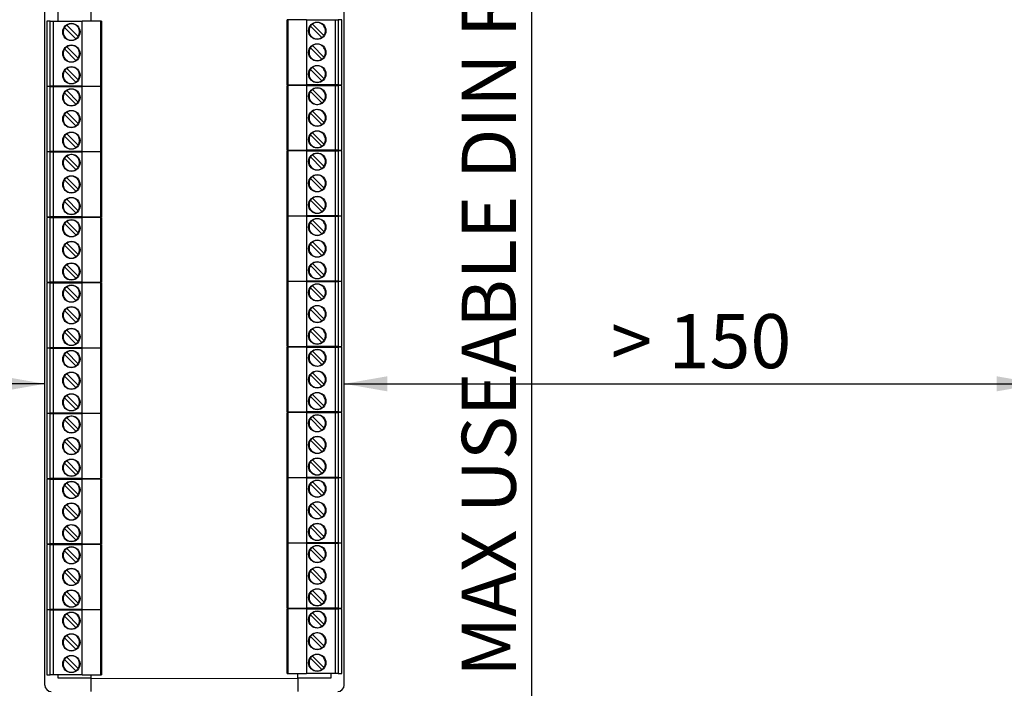
# Model space of a CAD drawing. Units: millimetres. Extents: x 5 to 415, y 5 to 292.
# Drawn here: x 64 to 109, y 211 to 242 of the extents above; entities that cross this region are included whole.
import ezdxf

# ---------------------------------------------------------------- set-up
doc = ezdxf.new("R2010")
doc.units = ezdxf.units.MM
doc.layers.add('DIMS', color=156, linetype='Continuous')
doc.styles.add('SLDTEXTSTYLE2', font='TXT', dxfattribs={"width": 0.7})
doc.dimstyles.new('SLDDIMSTYLE0', dxfattribs={"dimtxt": 2.5, "dimasz": 2, "dimexe": 0, "dimexo": 0.0625, "dimtad": 1, "dimlfac": 5, "dimrnd": 1e-09, "dimzin": 12, "dimdsep": 46, "dimtxsty": 'SLDTEXTSTYLE2', "dimsah": 1, "dimcen": 0.09, "dimadec": 0, "dimazin": 3, "dimtfac": 1, "dimtofl": 0, "dimtmove": 0, "dimatfit": 3, "dimfxl": 1, "dimfrac": 2, "dimtolj": 1, "dimtzin": 12, "dimarcsym": 0})

# ---------------------------------------------------------------- blocks, each defined once
blk = doc.blocks.new('_D')
at = {"layer": 'DIMS', "color": 178}
blk.add_line((64.715, 224.895), (44.823, 224.895), dxfattribs=at)
for points in [[(44.823, 224.895), (46.823, 224.545), (46.823, 225.245)], [(64.715, 224.895), (62.715, 225.245), (62.715, 224.545)]]:
    blk.add_solid(points, dxfattribs=at)
at = {"layer": 'DIMS', "color": 178, "insert": (52.248, 228.117), "char_height": 2.5, "attachment_point": 1, "style": 'SLDTEXTSTYLE2'}
blk.add_mtext('>75', dxfattribs=at)
blk = doc.blocks.new('_D_2')
at = {"layer": 'DIMS', "color": 178}
blk.add_line((78.555, 224.895), (110.715, 224.895), dxfattribs=at)
for points in [[(78.555, 224.895), (80.555, 224.545), (80.555, 225.245)], [(110.715, 224.895), (108.715, 225.245), (108.715, 224.545)]]:
    blk.add_solid(points, dxfattribs=at)
at = {"layer": 'DIMS', "color": 178, "insert": (90.892, 228.117), "char_height": 2.5, "attachment_point": 1, "style": 'SLDTEXTSTYLE2'}
blk.add_mtext('> 150', dxfattribs=at)
blk = doc.blocks.new('_D_5')
at = {"layer": 'DIMS', "color": 178}
for p, q in [((73.097, 257.169), (88.214, 257.169)), ((87.214, 257.169), (87.214, 194.769)), ((73.097, 194.769), (88.214, 194.769))]:
    blk.add_line(p, q, dxfattribs=at)
for points in [[(87.214, 257.169), (86.864, 255.169), (87.564, 255.169)], [(87.214, 194.769), (87.564, 196.769), (86.864, 196.769)]]:
    blk.add_solid(points, dxfattribs=at)
at = {"layer": 'DIMS', "color": 178, "insert": (83.991, 198.591), "char_height": 2.5, "attachment_point": 1, "rotation": 90, "style": 'SLDTEXTSTYLE2'}
blk.add_mtext('300mm MAX USEABLE DIN RAIL LENGTH', dxfattribs=at)

msp = doc.modelspace()

# ---------------------------------------------------------------- linework, layer by layer
at = {"color": 7, "linetype": 'Continuous', "lineweight": 25}
for p, q in [((78.5552, 210.9693), (78.5552, 248.1693)), ((64.7152, 210.9693), (64.7152, 243.6993)), ((65.3212, 242.6593), (65.3212, 241.6593)), ((66.8552, 241.6593), (66.8552, 242.6593)), ((75.9232, 238.7153), (75.9232, 241.7153)), ((75.9592, 241.7153), (75.9232, 241.7153)), ((75.9592, 238.7153), (75.9592, 241.7153)), ((76.8152, 241.7153), (75.9592, 241.7153)), ((76.4152, 241.7153), (76.4152, 241.7393)), ((76.8152, 241.7153), (76.8152, 238.7153)), ((76.8152, 241.7153), (78.1392, 241.7153)), ((77.9492, 241.7153), (77.9492, 241.7393)), ((78.1392, 241.7153), (78.1392, 238.7153)), ((78.1392, 241.7153), (78.2842, 241.7153)), ((78.2842, 241.7153), (78.2842, 238.7153)), ((78.4432, 241.7153), (78.2842, 241.7153)), ((78.4432, 238.7153), (78.4432, 241.7153)), ((64.8086, 241.6593), (64.8086, 238.6593)), ((64.9676, 241.6593), (64.8086, 241.6593)), ((64.9676, 238.6593), (64.9676, 241.6593)), ((64.9676, 241.6593), (65.1126, 241.6593)), ((65.1126, 238.6593), (65.1126, 241.6593)), ((65.1126, 241.6593), (66.4366, 241.6593)), ((65.6302, 241.3727), (66.1559, 240.8469)), ((65.7292, 241.4717), (66.2549, 240.9459)), ((66.4366, 238.6593), (66.4366, 241.6593)), ((67.2926, 241.6593), (66.4366, 241.6593)), ((67.2926, 241.6593), (67.2926, 238.6593)), ((67.3286, 241.6593), (67.2926, 241.6593)), ((67.3286, 241.6593), (67.3286, 238.6593)), ((77.5226, 240.9029), (76.9969, 241.4287)), ((77.6216, 241.0019), (77.0959, 241.5277)), ((66.1559, 239.8469), (65.6302, 240.3727)), ((66.2549, 239.9459), (65.7292, 240.4717)), ((76.9969, 240.4287), (77.5226, 239.9029)), ((77.0959, 240.5277), (77.6216, 240.0019)), ((65.7292, 239.4717), (66.2549, 238.9459)), ((77.6216, 239.0019), (77.0959, 239.5277)), ((65.6302, 239.3727), (66.1559, 238.8469)), ((77.5226, 238.9029), (76.9969, 239.4287)), ((64.8086, 238.6593), (64.9676, 238.6593)), ((64.8086, 238.6353), (64.8086, 235.6353)), ((64.9676, 238.6353), (64.8086, 238.6353)), ((65.1126, 238.6593), (64.9676, 238.6593)), ((64.9676, 235.6353), (64.9676, 238.6353)), ((64.9676, 238.6353), (65.1126, 238.6353)), ((66.4366, 238.6593), (65.1126, 238.6593)), ((65.1126, 235.6353), (65.1126, 238.6353)), ((65.1126, 238.6353), (66.4366, 238.6353)), ((65.3212, 238.6593), (65.3212, 238.6353)), ((66.4366, 238.6593), (67.2926, 238.6593)), ((66.4366, 235.6353), (66.4366, 238.6353)), ((67.2926, 238.6353), (66.4366, 238.6353)), ((66.8552, 238.6353), (66.8552, 238.6593)), ((67.2926, 238.6593), (67.3286, 238.6593)), ((67.2926, 238.6353), (67.2926, 235.6353)), ((67.3286, 238.6353), (67.2926, 238.6353)), ((67.3286, 238.6353), (67.3286, 235.6353)), ((75.9232, 238.7153), (75.9592, 238.7153)), ((75.9232, 235.6913), (75.9232, 238.6913)), ((75.9592, 238.6913), (75.9232, 238.6913)), ((75.9592, 238.7153), (76.8152, 238.7153)), ((75.9592, 235.6913), (75.9592, 238.6913)), ((76.8152, 238.6913), (75.9592, 238.6913)), ((76.4152, 238.6913), (76.4152, 238.7153)), ((78.1392, 238.7153), (76.8152, 238.7153)), ((76.8152, 238.6913), (76.8152, 235.6913)), ((76.8152, 238.6913), (78.1392, 238.6913)), ((77.9492, 238.6913), (77.9492, 238.7153)), ((78.2842, 238.7153), (78.1392, 238.7153)), ((78.1392, 238.6913), (78.1392, 235.6913)), ((78.1392, 238.6913), (78.2842, 238.6913)), ((78.2842, 238.7153), (78.4432, 238.7153)), ((78.2842, 238.6913), (78.2842, 235.6913)), ((78.4432, 238.6913), (78.2842, 238.6913)), ((78.4432, 235.6913), (78.4432, 238.6913)), ((65.6302, 238.3487), (66.1559, 237.8229)), ((65.7292, 238.4477), (66.2549, 237.9219)), ((77.5226, 237.8789), (76.9969, 238.4047)), ((77.6216, 237.9779), (77.0959, 238.5037)), ((66.1559, 236.8229), (65.6302, 237.3487)), ((66.2549, 236.9219), (65.7292, 237.4477)), ((76.9969, 237.4047), (77.5226, 236.8789)), ((77.0959, 237.5037), (77.6216, 236.9779)), ((65.6302, 236.3487), (66.1559, 235.8229)), ((65.7292, 236.4477), (66.2549, 235.9219)), ((77.5226, 235.8789), (76.9969, 236.4047)), ((77.6216, 235.9779), (77.0959, 236.5037)), ((64.8086, 235.6353), (64.9676, 235.6353)), ((64.8086, 235.6113), (64.8086, 232.6113)), ((64.9676, 235.6113), (64.8086, 235.6113)), ((65.1126, 235.6353), (64.9676, 235.6353)), ((64.9676, 232.6113), (64.9676, 235.6113)), ((64.9676, 235.6113), (65.1126, 235.6113)), ((66.4366, 235.6353), (65.1126, 235.6353)), ((65.1126, 232.6113), (65.1126, 235.6113)), ((65.1126, 235.6113), (66.4366, 235.6113)), ((65.3212, 235.6353), (65.3212, 235.6113)), ((65.7292, 235.4237), (66.2549, 234.8979)), ((66.4366, 235.6353), (67.2926, 235.6353)), ((66.4366, 232.6113), (66.4366, 235.6113)), ((67.2926, 235.6113), (66.4366, 235.6113)), ((66.8552, 235.6113), (66.8552, 235.6353)), ((67.2926, 235.6353), (67.3286, 235.6353)), ((67.2926, 235.6113), (67.2926, 232.6113)), ((67.3286, 235.6113), (67.2926, 235.6113)), ((67.3286, 235.6113), (67.3286, 232.6113)), ((75.9232, 235.6913), (75.9592, 235.6913)), ((75.9232, 232.6673), (75.9232, 235.6673)), ((75.9592, 235.6673), (75.9232, 235.6673)), ((75.9592, 235.6913), (76.8152, 235.6913)), ((75.9592, 232.6673), (75.9592, 235.6673)), ((76.8152, 235.6673), (75.9592, 235.6673)), ((76.4152, 235.6673), (76.4152, 235.6913)), ((78.1392, 235.6913), (76.8152, 235.6913)), ((76.8152, 235.6673), (76.8152, 232.6673)), ((76.8152, 235.6673), (78.1392, 235.6673)), ((77.5226, 234.8549), (76.9969, 235.3807)), ((77.6216, 234.9539), (77.0959, 235.4797)), ((77.9492, 235.6673), (77.9492, 235.6913)), ((78.2842, 235.6913), (78.1392, 235.6913)), ((78.1392, 235.6673), (78.1392, 232.6673)), ((78.1392, 235.6673), (78.2842, 235.6673)), ((78.2842, 235.6913), (78.4432, 235.6913)), ((78.2842, 235.6673), (78.2842, 232.6673)), ((78.4432, 235.6673), (78.2842, 235.6673)), ((78.4432, 232.6673), (78.4432, 235.6673)), ((65.6302, 235.3247), (66.1559, 234.7989)), ((77.0959, 234.4797), (77.6216, 233.9539)), ((66.1559, 233.7989), (65.6302, 234.3247)), ((66.2549, 233.8979), (65.7292, 234.4237)), ((76.9969, 234.3807), (77.5226, 233.8549)), ((65.6302, 233.3247), (66.1559, 232.7989)), ((65.7292, 233.4237), (66.2549, 232.8979)), ((77.5226, 232.8549), (76.9969, 233.3807)), ((77.6216, 232.9539), (77.0959, 233.4797)), ((64.8086, 232.6113), (64.9676, 232.6113)), ((65.1126, 232.6113), (64.9676, 232.6113)), ((66.4366, 232.6113), (65.1126, 232.6113)), ((65.3212, 232.6113), (65.3212, 232.5873)), ((66.4366, 232.6113), (67.2926, 232.6113)), ((66.8552, 232.5873), (66.8552, 232.6113)), ((67.2926, 232.6113), (67.3286, 232.6113)), ((75.9232, 232.6673), (75.9592, 232.6673)), ((75.9232, 229.6433), (75.9232, 232.6433)), ((75.9592, 232.6433), (75.9232, 232.6433)), ((75.9592, 232.6673), (76.8152, 232.6673)), ((75.9592, 229.6433), (75.9592, 232.6433)), ((76.8152, 232.6433), (75.9592, 232.6433)), ((76.4152, 232.6433), (76.4152, 232.6673)), ((78.1392, 232.6673), (76.8152, 232.6673)), ((76.8152, 232.6433), (76.8152, 229.6433)), ((76.8152, 232.6433), (78.1392, 232.6433)), ((77.9492, 232.6433), (77.9492, 232.6673)), ((78.2842, 232.6673), (78.1392, 232.6673)), ((78.1392, 232.6433), (78.1392, 229.6433)), ((78.1392, 232.6433), (78.2842, 232.6433)), ((78.2842, 232.6673), (78.4432, 232.6673)), ((78.2842, 232.6433), (78.2842, 229.6433)), ((78.4432, 232.6433), (78.2842, 232.6433)), ((78.4432, 229.6433), (78.4432, 232.6433)), ((64.8086, 232.5873), (64.8086, 229.5873)), ((64.9676, 232.5873), (64.8086, 232.5873)), ((64.9676, 229.5873), (64.9676, 232.5873)), ((64.9676, 232.5873), (65.1126, 232.5873)), ((65.1126, 229.5873), (65.1126, 232.5873)), ((65.1126, 232.5873), (66.4366, 232.5873)), ((65.6302, 232.3007), (66.1559, 231.7749)), ((65.7292, 232.3997), (66.2549, 231.8739)), ((66.4366, 229.5873), (66.4366, 232.5873)), ((67.2926, 232.5873), (66.4366, 232.5873)), ((67.2926, 232.5873), (67.2926, 229.5873)), ((67.3286, 232.5873), (67.2926, 232.5873)), ((67.3286, 232.5873), (67.3286, 229.5873)), ((77.5226, 231.8309), (76.9969, 232.3567)), ((77.6216, 231.9299), (77.0959, 232.4557)), ((66.1559, 230.7749), (65.6302, 231.3007)), ((66.2549, 230.8739), (65.7292, 231.3997)), ((76.9969, 231.3567), (77.5226, 230.8309)), ((77.0959, 231.4557), (77.6216, 230.9299)), ((65.7292, 230.3997), (66.2549, 229.8739)), ((77.5226, 229.8309), (76.9969, 230.3567)), ((77.6216, 229.9299), (77.0959, 230.4557)), ((65.6302, 230.3007), (66.1559, 229.7749)), ((64.8086, 229.5873), (64.9676, 229.5873)), ((64.8086, 229.5633), (64.8086, 226.5633)), ((64.9676, 229.5633), (64.8086, 229.5633)), ((65.1126, 229.5873), (64.9676, 229.5873)), ((64.9676, 226.5633), (64.9676, 229.5633)), ((64.9676, 229.5633), (65.1126, 229.5633)), ((66.4366, 229.5873), (65.1126, 229.5873)), ((65.1126, 226.5633), (65.1126, 229.5633)), ((65.1126, 229.5633), (66.4366, 229.5633)), ((65.3212, 229.5873), (65.3212, 229.5633)), ((66.4366, 229.5873), (67.2926, 229.5873)), ((66.4366, 226.5633), (66.4366, 229.5633)), ((67.2926, 229.5633), (66.4366, 229.5633)), ((66.8552, 229.5633), (66.8552, 229.5873)), ((67.2926, 229.5873), (67.3286, 229.5873)), ((67.2926, 229.5633), (67.2926, 226.5633)), ((67.3286, 229.5633), (67.2926, 229.5633)), ((67.3286, 229.5633), (67.3286, 226.5633)), ((75.9232, 229.6433), (75.9592, 229.6433)), ((75.9232, 226.6193), (75.9232, 229.6193)), ((75.9592, 229.6193), (75.9232, 229.6193)), ((75.9592, 229.6433), (76.8152, 229.6433)), ((75.9592, 226.6193), (75.9592, 229.6193)), ((76.8152, 229.6193), (75.9592, 229.6193)), ((76.4152, 229.6193), (76.4152, 229.6433)), ((78.1392, 229.6433), (76.8152, 229.6433)), ((76.8152, 229.6193), (76.8152, 226.6193)), ((76.8152, 229.6193), (78.1392, 229.6193)), ((77.6216, 228.9059), (77.0959, 229.4317)), ((77.9492, 229.6193), (77.9492, 229.6433)), ((78.2842, 229.6433), (78.1392, 229.6433)), ((78.1392, 229.6193), (78.1392, 226.6193)), ((78.1392, 229.6193), (78.2842, 229.6193)), ((78.2842, 229.6433), (78.4432, 229.6433)), ((78.2842, 229.6193), (78.2842, 226.6193)), ((78.4432, 229.6193), (78.2842, 229.6193)), ((78.4432, 226.6193), (78.4432, 229.6193)), ((65.6302, 229.2767), (66.1559, 228.7509)), ((65.7292, 229.3757), (66.2549, 228.8499)), ((77.5226, 228.8069), (76.9969, 229.3327)), ((66.1559, 227.7509), (65.6302, 228.2767)), ((66.2549, 227.8499), (65.7292, 228.3757)), ((76.9969, 228.3327), (77.5226, 227.8069)), ((77.0959, 228.4317), (77.6216, 227.9059)), ((65.6302, 227.2767), (66.1559, 226.7509)), ((65.7292, 227.3757), (66.2549, 226.8499)), ((77.5226, 226.8069), (76.9969, 227.3327)), ((77.6216, 226.9059), (77.0959, 227.4317)), ((64.8086, 226.5633), (64.9676, 226.5633)), ((64.8086, 226.5393), (64.8086, 223.5393)), ((64.9676, 226.5393), (64.8086, 226.5393)), ((65.1126, 226.5633), (64.9676, 226.5633)), ((64.9676, 223.5393), (64.9676, 226.5393)), ((64.9676, 226.5393), (65.1126, 226.5393)), ((66.4366, 226.5633), (65.1126, 226.5633)), ((65.1126, 223.5393), (65.1126, 226.5393)), ((65.1126, 226.5393), (66.4366, 226.5393)), ((65.3212, 226.5633), (65.3212, 226.5393)), ((65.6302, 226.2527), (66.1559, 225.7269)), ((65.7292, 226.3517), (66.2549, 225.8259)), ((66.4366, 226.5633), (67.2926, 226.5633)), ((66.4366, 223.5393), (66.4366, 226.5393)), ((67.2926, 226.5393), (66.4366, 226.5393)), ((66.8552, 226.5393), (66.8552, 226.5633)), ((67.2926, 226.5633), (67.3286, 226.5633)), ((67.2926, 226.5393), (67.2926, 223.5393)), ((67.3286, 226.5393), (67.2926, 226.5393)), ((67.3286, 226.5393), (67.3286, 223.5393)), ((75.9232, 226.6193), (75.9592, 226.6193)), ((75.9232, 223.5953), (75.9232, 226.5953)), ((75.9592, 226.5953), (75.9232, 226.5953)), ((75.9592, 226.6193), (76.8152, 226.6193)), ((75.9592, 223.5953), (75.9592, 226.5953)), ((76.8152, 226.5953), (75.9592, 226.5953)), ((76.4152, 226.5953), (76.4152, 226.6193)), ((78.1392, 226.6193), (76.8152, 226.6193)), ((76.8152, 226.5953), (76.8152, 223.5953)), ((76.8152, 226.5953), (78.1392, 226.5953)), ((77.5226, 225.7829), (76.9969, 226.3087)), ((77.6216, 225.8819), (77.0959, 226.4077)), ((77.9492, 226.5953), (77.9492, 226.6193)), ((78.2842, 226.6193), (78.1392, 226.6193)), ((78.1392, 226.5953), (78.1392, 223.5953)), ((78.1392, 226.5953), (78.2842, 226.5953)), ((78.2842, 226.6193), (78.4432, 226.6193)), ((78.2842, 226.5953), (78.2842, 223.5953)), ((78.4432, 226.5953), (78.2842, 226.5953)), ((78.4432, 223.5953), (78.4432, 226.5953)), ((66.2549, 224.8259), (65.7292, 225.3517)), ((77.0959, 225.4077), (77.6216, 224.8819)), ((66.1559, 224.7269), (65.6302, 225.2527)), ((76.9969, 225.3087), (77.5226, 224.7829)), ((65.6302, 224.2527), (66.1559, 223.7269)), ((65.7292, 224.3517), (66.2549, 223.8259)), ((77.5226, 223.7829), (76.9969, 224.3087)), ((77.6216, 223.8819), (77.0959, 224.4077)), ((64.8086, 223.5393), (64.9676, 223.5393)), ((64.8086, 223.5153), (64.8086, 220.5153)), ((64.9676, 223.5153), (64.8086, 223.5153)), ((65.1126, 223.5393), (64.9676, 223.5393)), ((64.9676, 220.5153), (64.9676, 223.5153)), ((64.9676, 223.5153), (65.1126, 223.5153)), ((66.4366, 223.5393), (65.1126, 223.5393)), ((65.1126, 220.5153), (65.1126, 223.5153)), ((65.1126, 223.5153), (66.4366, 223.5153)), ((65.3212, 223.5393), (65.3212, 223.5153)), ((66.4366, 223.5393), (67.2926, 223.5393)), ((66.4366, 220.5153), (66.4366, 223.5153)), ((67.2926, 223.5153), (66.4366, 223.5153)), ((66.8552, 223.5153), (66.8552, 223.5393)), ((67.2926, 223.5393), (67.3286, 223.5393)), ((67.2926, 223.5153), (67.2926, 220.5153)), ((67.3286, 223.5153), (67.2926, 223.5153)), ((67.3286, 223.5153), (67.3286, 220.5153)), ((75.9232, 223.5953), (75.9592, 223.5953)), ((75.9232, 220.5713), (75.9232, 223.5713)), ((75.9592, 223.5713), (75.9232, 223.5713)), ((75.9592, 223.5953), (76.8152, 223.5953)), ((75.9592, 220.5713), (75.9592, 223.5713)), ((76.8152, 223.5713), (75.9592, 223.5713)), ((76.4152, 223.5713), (76.4152, 223.5953)), ((78.1392, 223.5953), (76.8152, 223.5953)), ((76.8152, 223.5713), (76.8152, 220.5713)), ((76.8152, 223.5713), (78.1392, 223.5713)), ((77.9492, 223.5713), (77.9492, 223.5953)), ((78.2842, 223.5953), (78.1392, 223.5953)), ((78.1392, 223.5713), (78.1392, 220.5713)), ((78.1392, 223.5713), (78.2842, 223.5713)), ((78.2842, 223.5953), (78.4432, 223.5953)), ((78.2842, 223.5713), (78.2842, 220.5713)), ((78.4432, 223.5713), (78.2842, 223.5713)), ((78.4432, 220.5713), (78.4432, 223.5713)), ((65.6302, 223.2287), (66.1559, 222.7029)), ((65.7292, 223.3277), (66.2549, 222.8019)), ((77.5226, 222.7589), (76.9969, 223.2847)), ((77.6216, 222.8579), (77.0959, 223.3837)), ((66.1559, 221.7029), (65.6302, 222.2287)), ((66.2549, 221.8019), (65.7292, 222.3277)), ((76.9969, 222.2847), (77.5226, 221.7589)), ((77.0959, 222.3837), (77.6216, 221.8579)), ((65.6302, 221.2287), (66.1559, 220.7029)), ((65.7292, 221.3277), (66.2549, 220.8019)), ((77.5226, 220.7589), (76.9969, 221.2847)), ((77.6216, 220.8579), (77.0959, 221.3837)), ((64.8086, 220.5153), (64.9676, 220.5153)), ((64.8086, 220.4913), (64.8086, 217.4913)), ((64.9676, 220.4913), (64.8086, 220.4913)), ((65.1126, 220.5153), (64.9676, 220.5153)), ((64.9676, 217.4913), (64.9676, 220.4913)), ((64.9676, 220.4913), (65.1126, 220.4913)), ((66.4366, 220.5153), (65.1126, 220.5153)), ((65.1126, 217.4913), (65.1126, 220.4913)), ((65.1126, 220.4913), (66.4366, 220.4913)), ((65.3212, 220.5153), (65.3212, 220.4913)), ((66.4366, 220.5153), (67.2926, 220.5153)), ((66.4366, 217.4913), (66.4366, 220.4913)), ((67.2926, 220.4913), (66.4366, 220.4913)), ((66.8552, 220.4913), (66.8552, 220.5153)), ((67.2926, 220.5153), (67.3286, 220.5153)), ((67.2926, 220.4913), (67.2926, 217.4913)), ((67.3286, 220.4913), (67.2926, 220.4913)), ((67.3286, 220.4913), (67.3286, 217.4913)), ((75.9232, 220.5713), (75.9592, 220.5713)), ((75.9232, 217.5473), (75.9232, 220.5473)), ((75.9592, 220.5473), (75.9232, 220.5473)), ((75.9592, 220.5713), (76.8152, 220.5713)), ((75.9592, 217.5473), (75.9592, 220.5473)), ((76.8152, 220.5473), (75.9592, 220.5473)), ((76.4152, 220.5473), (76.4152, 220.5713)), ((78.1392, 220.5713), (76.8152, 220.5713)), ((76.8152, 220.5473), (76.8152, 217.5473)), ((76.8152, 220.5473), (78.1392, 220.5473)), ((77.6216, 219.8339), (77.0959, 220.3597)), ((77.9492, 220.5473), (77.9492, 220.5713)), ((78.2842, 220.5713), (78.1392, 220.5713)), ((78.1392, 220.5473), (78.1392, 217.5473)), ((78.1392, 220.5473), (78.2842, 220.5473)), ((78.2842, 220.5713), (78.4432, 220.5713)), ((78.2842, 220.5473), (78.2842, 217.5473)), ((78.4432, 220.5473), (78.2842, 220.5473)), ((78.4432, 217.5473), (78.4432, 220.5473)), ((65.6302, 220.2047), (66.1559, 219.6789)), ((65.7292, 220.3037), (66.2549, 219.7779)), ((77.5226, 219.7349), (76.9969, 220.2607)), ((66.1559, 218.6789), (65.6302, 219.2047)), ((66.2549, 218.7779), (65.7292, 219.3037)), ((76.9969, 219.2607), (77.5226, 218.7349)), ((77.0959, 219.3597), (77.6216, 218.8339)), ((65.6302, 218.2047), (66.1559, 217.6789)), ((65.7292, 218.3037), (66.2549, 217.7779)), ((77.5226, 217.7349), (76.9969, 218.2607)), ((77.6216, 217.8339), (77.0959, 218.3597)), ((64.8086, 217.4913), (64.9676, 217.4913)), ((64.8086, 217.4673), (64.8086, 214.4673)), ((64.9676, 217.4673), (64.8086, 217.4673)), ((65.1126, 217.4913), (64.9676, 217.4913)), ((64.9676, 214.4673), (64.9676, 217.4673)), ((64.9676, 217.4673), (65.1126, 217.4673)), ((66.4366, 217.4913), (65.1126, 217.4913)), ((65.1126, 214.4673), (65.1126, 217.4673)), ((65.1126, 217.4673), (66.4366, 217.4673)), ((65.3212, 217.4913), (65.3212, 217.4673)), ((65.6302, 217.1807), (66.1559, 216.6549)), ((65.7292, 217.2797), (66.2549, 216.7539)), ((66.4366, 217.4913), (67.2926, 217.4913)), ((66.4366, 214.4673), (66.4366, 217.4673)), ((67.2926, 217.4673), (66.4366, 217.4673)), ((66.8552, 217.4673), (66.8552, 217.4913)), ((67.2926, 217.4913), (67.3286, 217.4913)), ((67.2926, 217.4673), (67.2926, 214.4673)), ((67.3286, 217.4673), (67.2926, 217.4673)), ((67.3286, 217.4673), (67.3286, 214.4673)), ((75.9232, 217.5473), (75.9592, 217.5473)), ((75.9232, 214.5233), (75.9232, 217.5233)), ((75.9592, 217.5233), (75.9232, 217.5233)), ((75.9592, 217.5473), (76.8152, 217.5473)), ((75.9592, 214.5233), (75.9592, 217.5233)), ((76.8152, 217.5233), (75.9592, 217.5233)), ((76.4152, 217.5233), (76.4152, 217.5473)), ((78.1392, 217.5473), (76.8152, 217.5473)), ((76.8152, 217.5233), (76.8152, 214.5233)), ((76.8152, 217.5233), (78.1392, 217.5233)), ((77.5226, 216.7109), (76.9969, 217.2367)), ((77.6216, 216.8099), (77.0959, 217.3357)), ((77.9492, 217.5233), (77.9492, 217.5473)), ((78.2842, 217.5473), (78.1392, 217.5473)), ((78.1392, 217.5233), (78.1392, 214.5233)), ((78.1392, 217.5233), (78.2842, 217.5233)), ((78.2842, 217.5473), (78.4432, 217.5473)), ((78.2842, 217.5233), (78.2842, 214.5233)), ((78.4432, 217.5233), (78.2842, 217.5233)), ((78.4432, 214.5233), (78.4432, 217.5233)), ((66.2549, 215.7539), (65.7292, 216.2797)), ((76.9969, 216.2367), (77.5226, 215.7109)), ((77.0959, 216.3357), (77.6216, 215.8099)), ((66.1559, 215.6549), (65.6302, 216.1807)), ((77.6216, 214.8099), (77.0959, 215.3357)), ((65.6302, 215.1807), (66.1559, 214.6549)), ((65.7292, 215.2797), (66.2549, 214.7539)), ((77.5226, 214.7109), (76.9969, 215.2367)), ((64.8086, 214.4673), (64.9676, 214.4673)), ((64.8086, 214.4433), (64.8086, 211.4433)), ((64.9676, 214.4433), (64.8086, 214.4433)), ((65.1126, 214.4673), (64.9676, 214.4673)), ((64.9676, 211.4433), (64.9676, 214.4433)), ((64.9676, 214.4433), (65.1126, 214.4433)), ((66.4366, 214.4673), (65.1126, 214.4673)), ((65.1126, 211.4433), (65.1126, 214.4433)), ((65.1126, 214.4433), (66.4366, 214.4433)), ((65.3212, 214.4673), (65.3212, 214.4433)), ((66.4366, 214.4673), (67.2926, 214.4673)), ((66.4366, 211.4433), (66.4366, 214.4433)), ((67.2926, 214.4433), (66.4366, 214.4433)), ((66.8552, 214.4433), (66.8552, 214.4673)), ((67.2926, 214.4673), (67.3286, 214.4673)), ((67.2926, 214.4433), (67.2926, 211.4433)), ((67.3286, 214.4433), (67.2926, 214.4433)), ((67.3286, 214.4433), (67.3286, 211.4433)), ((75.9232, 214.5233), (75.9592, 214.5233)), ((75.9232, 211.4993), (75.9232, 214.4993)), ((75.9592, 214.4993), (75.9232, 214.4993)), ((75.9592, 214.5233), (76.8152, 214.5233)), ((75.9592, 211.4993), (75.9592, 214.4993)), ((76.8152, 214.4993), (75.9592, 214.4993)), ((76.4152, 214.4993), (76.4152, 214.5233)), ((78.1392, 214.5233), (76.8152, 214.5233)), ((76.8152, 214.4993), (76.8152, 211.4993)), ((76.8152, 214.4993), (78.1392, 214.4993)), ((77.9492, 214.4993), (77.9492, 214.5233)), ((78.2842, 214.5233), (78.1392, 214.5233)), ((78.1392, 214.4993), (78.1392, 211.4993)), ((78.1392, 214.4993), (78.2842, 214.4993)), ((78.2842, 214.5233), (78.4432, 214.5233)), ((78.2842, 214.4993), (78.2842, 211.4993)), ((78.4432, 214.4993), (78.2842, 214.4993)), ((78.4432, 211.4993), (78.4432, 214.4993)), ((65.6302, 214.1567), (66.1559, 213.6309)), ((65.7292, 214.2557), (66.2549, 213.7299)), ((77.5226, 213.6869), (76.9969, 214.2127)), ((77.6216, 213.7859), (77.0959, 214.3117)), ((66.1559, 212.6309), (65.6302, 213.1567)), ((66.2549, 212.7299), (65.7292, 213.2557)), ((76.9969, 213.2127), (77.5226, 212.6869)), ((77.0959, 213.3117), (77.6216, 212.7859)), ((65.6302, 212.1567), (66.1559, 211.6309)), ((65.7292, 212.2557), (66.2549, 211.7299)), ((77.5226, 211.6869), (76.9969, 212.2127)), ((77.6216, 211.7859), (77.0959, 212.3117)), ((64.8086, 211.4433), (64.9676, 211.4433)), ((65.1126, 211.4433), (64.9676, 211.4433)), ((66.4366, 211.4433), (65.1126, 211.4433)), ((65.3212, 211.4433), (65.3212, 211.2993)), ((65.3212, 211.2993), (66.8552, 211.2993)), ((66.4366, 211.4433), (67.2926, 211.4433)), ((66.8552, 211.2693), (66.8552, 211.4433)), ((66.8552, 210.6693), (66.8552, 211.2693)), ((67.2926, 211.4433), (67.3286, 211.4433)), ((75.9232, 211.4993), (75.9592, 211.4993)), ((75.9592, 211.4993), (76.8152, 211.4993)), ((76.4152, 211.2693), (76.4152, 211.4993)), ((76.4152, 211.2993), (77.9492, 211.2993)), ((76.4152, 211.2693), (76.4152, 210.6693)), ((78.1392, 211.4993), (76.8152, 211.4993)), ((77.9492, 211.2993), (77.9492, 211.4993)), ((78.2842, 211.4993), (78.1392, 211.4993)), ((78.2842, 211.4993), (78.4432, 211.4993))]:
    msp.add_line(p, q, dxfattribs=at)
at = {"color": 8, "linetype": 'Continuous', "lineweight": 18}
msp.add_line((66.8552, 211.2693), (76.4152, 211.2693), dxfattribs=at)
at = {"color": 7, "linetype": 'Continuous', "lineweight": 25}
for centre in [(65.9426, 241.1593), (77.3092, 241.2153), (65.9426, 240.1593), (77.3092, 240.2153), (65.9426, 239.1593), (77.3092, 239.2153), (65.9426, 238.1353), (77.3092, 238.1913), (65.9426, 237.1353), (77.3092, 237.1913), (65.9426, 236.1353), (77.3092, 236.1913), (65.9426, 235.1113), (77.3092, 235.1673), (65.9426, 234.1113), (77.3092, 234.1673), (77.3092, 233.1673), (65.9426, 233.1113), (65.9426, 232.0873), (77.3092, 232.1433), (65.9426, 231.0873), (77.3092, 231.1433), (65.9426, 230.0873), (77.3092, 230.1433), (65.9426, 229.0633), (77.3092, 229.1193), (77.3092, 228.1193), (65.9426, 228.0633), (65.9426, 227.0633), (77.3092, 227.1193), (65.9426, 226.0393), (77.3092, 226.0953), (65.9426, 225.0393), (77.3092, 225.0953), (65.9426, 224.0393), (77.3092, 224.0953), (65.9426, 223.0153), (77.3092, 223.0713), (65.9426, 222.0153), (77.3092, 222.0713), (65.9426, 221.0153), (77.3092, 221.0713), (65.9426, 219.9913), (77.3092, 220.0473), (77.3092, 219.0473), (65.9426, 218.9913), (65.9426, 217.9913), (77.3092, 218.0473), (65.9426, 216.9673), (77.3092, 217.0233), (65.9426, 215.9673), (77.3092, 216.0233), (65.9426, 214.9673), (77.3092, 215.0233), (77.3092, 213.9993), (65.9426, 213.9433), (65.9426, 212.9433), (77.3092, 212.9993), (65.9426, 211.9433), (77.3092, 211.9993)]:
    msp.add_circle(centre, 0.4, dxfattribs=at)
for centre, radius, start, end in [((65.9426, 241.1593), 0.3783, 145.66345, 304.33655), ((65.9426, 241.1593), 0.3783, 124.33655, 145.66345), ((65.9426, 241.1593), 0.3783, 325.66345, 124.33655), ((77.3092, 241.2153), 0.3783, 145.66345, 304.33655), ((77.3092, 241.2153), 0.3783, 124.33655, 145.66345), ((77.3092, 241.2153), 0.3783, 325.66345, 124.33655), ((65.9426, 241.1593), 0.3783, 304.33655, 325.66345), ((77.3092, 241.2153), 0.3783, 304.33655, 325.66345), ((65.9426, 240.1593), 0.3783, 145.66345, 304.33655), ((65.9426, 240.1593), 0.3783, 124.33655, 145.66345), ((65.9426, 240.1593), 0.3783, 325.66345, 124.33655), ((77.3092, 240.2153), 0.3783, 145.66345, 304.33655), ((77.3092, 240.2153), 0.3783, 124.33655, 145.66345), ((77.3092, 240.2153), 0.3783, 325.66345, 124.33655), ((65.9426, 240.1593), 0.3783, 304.33655, 325.66345), ((77.3092, 240.2153), 0.3783, 304.33655, 325.66345), ((65.9426, 239.1593), 0.3783, 124.33655, 145.66345), ((65.9426, 239.1593), 0.3783, 325.66345, 124.33655), ((77.3092, 239.2153), 0.3783, 124.33655, 145.66345), ((77.3092, 239.2153), 0.3783, 325.66345, 124.33655), ((65.9426, 239.1593), 0.3783, 145.66345, 304.33655), ((77.3092, 239.2153), 0.3783, 145.66345, 304.33655), ((77.3092, 239.2153), 0.3783, 304.33655, 325.66345), ((65.9426, 239.1593), 0.3783, 304.33655, 325.66345), ((77.3092, 238.1913), 0.3783, 325.66345, 124.33655), ((65.9426, 238.1353), 0.3783, 145.66345, 304.33655), ((65.9426, 238.1353), 0.3783, 124.33655, 145.66345), ((65.9426, 238.1353), 0.3783, 325.66345, 124.33655), ((77.3092, 238.1913), 0.3783, 145.66345, 304.33655), ((77.3092, 238.1913), 0.3783, 124.33655, 145.66345), ((65.9426, 238.1353), 0.3783, 304.33655, 325.66345), ((77.3092, 238.1913), 0.3783, 304.33655, 325.66345), ((65.9426, 237.1353), 0.3783, 145.66345, 304.33655), ((65.9426, 237.1353), 0.3783, 124.33655, 145.66345), ((65.9426, 237.1353), 0.3783, 325.66345, 124.33655), ((77.3092, 237.1913), 0.3783, 145.66345, 304.33655), ((77.3092, 237.1913), 0.3783, 124.33655, 145.66345), ((77.3092, 237.1913), 0.3783, 325.66345, 124.33655), ((65.9426, 237.1353), 0.3783, 304.33655, 325.66345), ((77.3092, 237.1913), 0.3783, 304.33655, 325.66345), ((65.9426, 236.1353), 0.3783, 145.66345, 304.33655), ((65.9426, 236.1353), 0.3783, 124.33655, 145.66345), ((65.9426, 236.1353), 0.3783, 325.66345, 124.33655), ((77.3092, 236.1913), 0.3783, 145.66345, 304.33655), ((77.3092, 236.1913), 0.3783, 124.33655, 145.66345), ((77.3092, 236.1913), 0.3783, 325.66345, 124.33655), ((65.9426, 236.1353), 0.3783, 304.33655, 325.66345), ((77.3092, 236.1913), 0.3783, 304.33655, 325.66345), ((65.9426, 235.1113), 0.3783, 124.33655, 145.66345), ((65.9426, 235.1113), 0.3783, 325.66345, 124.33655), ((77.3092, 235.1673), 0.3783, 145.66345, 304.33655), ((77.3092, 235.1673), 0.3783, 124.33655, 145.66345), ((77.3092, 235.1673), 0.3783, 325.66345, 124.33655), ((65.9426, 235.1113), 0.3783, 145.66345, 304.33655), ((65.9426, 235.1113), 0.3783, 304.33655, 325.66345), ((77.3092, 235.1673), 0.3783, 304.33655, 325.66345), ((65.9426, 234.1113), 0.3783, 325.66345, 124.33655), ((77.3092, 234.1673), 0.3783, 124.33655, 145.66345), ((77.3092, 234.1673), 0.3783, 325.66345, 124.33655), ((65.9426, 234.1113), 0.3783, 145.66345, 304.33655), ((65.9426, 234.1113), 0.3783, 124.33655, 145.66345), ((77.3092, 234.1673), 0.3783, 145.66345, 304.33655), ((65.9426, 234.1113), 0.3783, 304.33655, 325.66345), ((77.3092, 233.1673), 0.3783, 325.66345, 124.33655), ((77.3092, 234.1673), 0.3783, 304.33655, 325.66345), ((65.9426, 233.1113), 0.3783, 145.66345, 304.33655), ((65.9426, 233.1113), 0.3783, 124.33655, 145.66345), ((65.9426, 233.1113), 0.3783, 325.66345, 124.33655), ((77.3092, 233.1673), 0.3783, 145.66345, 304.33655), ((77.3092, 233.1673), 0.3783, 124.33655, 145.66345), ((65.9426, 233.1113), 0.3783, 304.33655, 325.66345), ((77.3092, 233.1673), 0.3783, 304.33655, 325.66345), ((65.9426, 232.0873), 0.3783, 145.66345, 304.33655), ((65.9426, 232.0873), 0.3783, 124.33655, 145.66345), ((65.9426, 232.0873), 0.3783, 325.66345, 124.33655), ((77.3092, 232.1433), 0.3783, 145.66345, 304.33655), ((77.3092, 232.1433), 0.3783, 124.33655, 145.66345), ((77.3092, 232.1433), 0.3783, 325.66345, 124.33655), ((65.9426, 232.0873), 0.3783, 304.33655, 325.66345), ((77.3092, 232.1433), 0.3783, 304.33655, 325.66345), ((65.9426, 231.0873), 0.3783, 145.66345, 304.33655), ((65.9426, 231.0873), 0.3783, 124.33655, 145.66345), ((65.9426, 231.0873), 0.3783, 325.66345, 124.33655), ((77.3092, 231.1433), 0.3783, 145.66345, 304.33655), ((77.3092, 231.1433), 0.3783, 124.33655, 145.66345), ((77.3092, 231.1433), 0.3783, 325.66345, 124.33655), ((65.9426, 231.0873), 0.3783, 304.33655, 325.66345), ((77.3092, 231.1433), 0.3783, 304.33655, 325.66345), ((65.9426, 230.0873), 0.3783, 124.33655, 145.66345), ((65.9426, 230.0873), 0.3783, 325.66345, 124.33655), ((77.3092, 230.1433), 0.3783, 145.66345, 304.33655), ((77.3092, 230.1433), 0.3783, 124.33655, 145.66345), ((77.3092, 230.1433), 0.3783, 325.66345, 124.33655), ((65.9426, 230.0873), 0.3783, 145.66345, 304.33655), ((77.3092, 230.1433), 0.3783, 304.33655, 325.66345), ((65.9426, 229.0633), 0.3783, 325.66345, 124.33655), ((65.9426, 230.0873), 0.3783, 304.33655, 325.66345), ((77.3092, 229.1193), 0.3783, 124.33655, 145.66345), ((77.3092, 229.1193), 0.3783, 325.66345, 124.33655), ((65.9426, 229.0633), 0.3783, 145.66345, 304.33655), ((65.9426, 229.0633), 0.3783, 124.33655, 145.66345), ((77.3092, 229.1193), 0.3783, 145.66345, 304.33655), ((65.9426, 229.0633), 0.3783, 304.33655, 325.66345), ((77.3092, 229.1193), 0.3783, 304.33655, 325.66345), ((65.9426, 228.0633), 0.3783, 145.66345, 304.33655), ((65.9426, 228.0633), 0.3783, 124.33655, 145.66345), ((65.9426, 228.0633), 0.3783, 325.66345, 124.33655), ((77.3092, 228.1193), 0.3783, 145.66345, 304.33655), ((77.3092, 228.1193), 0.3783, 124.33655, 145.66345), ((77.3092, 228.1193), 0.3783, 325.66345, 124.33655), ((65.9426, 228.0633), 0.3783, 304.33655, 325.66345), ((77.3092, 228.1193), 0.3783, 304.33655, 325.66345), ((65.9426, 227.0633), 0.3783, 145.66345, 304.33655), ((65.9426, 227.0633), 0.3783, 124.33655, 145.66345), ((65.9426, 227.0633), 0.3783, 325.66345, 124.33655), ((77.3092, 227.1193), 0.3783, 145.66345, 304.33655), ((77.3092, 227.1193), 0.3783, 124.33655, 145.66345), ((77.3092, 227.1193), 0.3783, 325.66345, 124.33655), ((65.9426, 227.0633), 0.3783, 304.33655, 325.66345), ((77.3092, 227.1193), 0.3783, 304.33655, 325.66345), ((65.9426, 226.0393), 0.3783, 145.66345, 304.33655), ((65.9426, 226.0393), 0.3783, 124.33655, 145.66345), ((65.9426, 226.0393), 0.3783, 325.66345, 124.33655), ((77.3092, 226.0953), 0.3783, 145.66345, 304.33655), ((77.3092, 226.0953), 0.3783, 124.33655, 145.66345), ((77.3092, 226.0953), 0.3783, 325.66345, 124.33655), ((65.9426, 226.0393), 0.3783, 304.33655, 325.66345), ((77.3092, 226.0953), 0.3783, 304.33655, 325.66345), ((65.9426, 225.0393), 0.3783, 124.33655, 145.66345), ((65.9426, 225.0393), 0.3783, 325.66345, 124.33655), ((77.3092, 225.0953), 0.3783, 124.33655, 145.66345), ((77.3092, 225.0953), 0.3783, 325.66345, 124.33655), ((65.9426, 225.0393), 0.3783, 145.66345, 304.33655), ((77.3092, 225.0953), 0.3783, 145.66345, 304.33655), ((77.3092, 225.0953), 0.3783, 304.33655, 325.66345), ((65.9426, 224.0393), 0.3783, 325.66345, 124.33655), ((65.9426, 225.0393), 0.3783, 304.33655, 325.66345), ((77.3092, 224.0953), 0.3783, 325.66345, 124.33655), ((65.9426, 224.0393), 0.3783, 145.66345, 304.33655), ((65.9426, 224.0393), 0.3783, 124.33655, 145.66345), ((77.3092, 224.0953), 0.3783, 145.66345, 304.33655), ((77.3092, 224.0953), 0.3783, 124.33655, 145.66345), ((65.9426, 224.0393), 0.3783, 304.33655, 325.66345), ((77.3092, 224.0953), 0.3783, 304.33655, 325.66345), ((65.9426, 223.0153), 0.3783, 145.66345, 304.33655), ((65.9426, 223.0153), 0.3783, 124.33655, 145.66345), ((65.9426, 223.0153), 0.3783, 325.66345, 124.33655), ((77.3092, 223.0713), 0.3783, 145.66345, 304.33655), ((77.3092, 223.0713), 0.3783, 124.33655, 145.66345), ((77.3092, 223.0713), 0.3783, 325.66345, 124.33655), ((65.9426, 223.0153), 0.3783, 304.33655, 325.66345), ((77.3092, 223.0713), 0.3783, 304.33655, 325.66345), ((65.9426, 222.0153), 0.3783, 145.66345, 304.33655), ((65.9426, 222.0153), 0.3783, 124.33655, 145.66345), ((65.9426, 222.0153), 0.3783, 325.66345, 124.33655), ((77.3092, 222.0713), 0.3783, 145.66345, 304.33655), ((77.3092, 222.0713), 0.3783, 124.33655, 145.66345), ((77.3092, 222.0713), 0.3783, 325.66345, 124.33655), ((65.9426, 222.0153), 0.3783, 304.33655, 325.66345), ((77.3092, 222.0713), 0.3783, 304.33655, 325.66345), ((65.9426, 221.0153), 0.3783, 145.66345, 304.33655), ((65.9426, 221.0153), 0.3783, 124.33655, 145.66345), ((65.9426, 221.0153), 0.3783, 325.66345, 124.33655), ((77.3092, 221.0713), 0.3783, 145.66345, 304.33655), ((77.3092, 221.0713), 0.3783, 124.33655, 145.66345), ((77.3092, 221.0713), 0.3783, 325.66345, 124.33655), ((65.9426, 221.0153), 0.3783, 304.33655, 325.66345), ((77.3092, 221.0713), 0.3783, 304.33655, 325.66345), ((65.9426, 219.9913), 0.3783, 325.66345, 124.33655), ((77.3092, 220.0473), 0.3783, 124.33655, 145.66345), ((77.3092, 220.0473), 0.3783, 325.66345, 124.33655), ((65.9426, 219.9913), 0.3783, 145.66345, 304.33655), ((65.9426, 219.9913), 0.3783, 124.33655, 145.66345), ((77.3092, 220.0473), 0.3783, 145.66345, 304.33655), ((65.9426, 219.9913), 0.3783, 304.33655, 325.66345), ((77.3092, 219.0473), 0.3783, 325.66345, 124.33655), ((77.3092, 220.0473), 0.3783, 304.33655, 325.66345), ((65.9426, 218.9913), 0.3783, 145.66345, 304.33655), ((65.9426, 218.9913), 0.3783, 124.33655, 145.66345), ((65.9426, 218.9913), 0.3783, 325.66345, 124.33655), ((77.3092, 219.0473), 0.3783, 145.66345, 304.33655), ((77.3092, 219.0473), 0.3783, 124.33655, 145.66345), ((65.9426, 218.9913), 0.3783, 304.33655, 325.66345), ((77.3092, 219.0473), 0.3783, 304.33655, 325.66345), ((65.9426, 217.9913), 0.3783, 145.66345, 304.33655), ((65.9426, 217.9913), 0.3783, 124.33655, 145.66345), ((65.9426, 217.9913), 0.3783, 325.66345, 124.33655), ((77.3092, 218.0473), 0.3783, 145.66345, 304.33655), ((77.3092, 218.0473), 0.3783, 124.33655, 145.66345), ((77.3092, 218.0473), 0.3783, 325.66345, 124.33655), ((65.9426, 217.9913), 0.3783, 304.33655, 325.66345), ((77.3092, 218.0473), 0.3783, 304.33655, 325.66345), ((65.9426, 216.9673), 0.3783, 145.66345, 304.33655), ((65.9426, 216.9673), 0.3783, 124.33655, 145.66345), ((65.9426, 216.9673), 0.3783, 325.66345, 124.33655), ((77.3092, 217.0233), 0.3783, 145.66345, 304.33655), ((77.3092, 217.0233), 0.3783, 124.33655, 145.66345), ((77.3092, 217.0233), 0.3783, 325.66345, 124.33655), ((65.9426, 216.9673), 0.3783, 304.33655, 325.66345), ((77.3092, 217.0233), 0.3783, 304.33655, 325.66345), ((65.9426, 215.9673), 0.3783, 124.33655, 145.66345), ((65.9426, 215.9673), 0.3783, 325.66345, 124.33655), ((77.3092, 216.0233), 0.3783, 145.66345, 304.33655), ((77.3092, 216.0233), 0.3783, 124.33655, 145.66345), ((77.3092, 216.0233), 0.3783, 325.66345, 124.33655), ((65.9426, 215.9673), 0.3783, 145.66345, 304.33655), ((77.3092, 216.0233), 0.3783, 304.33655, 325.66345), ((65.9426, 214.9673), 0.3783, 325.66345, 124.33655), ((65.9426, 215.9673), 0.3783, 304.33655, 325.66345), ((77.3092, 215.0233), 0.3783, 124.33655, 145.66345), ((77.3092, 215.0233), 0.3783, 325.66345, 124.33655), ((65.9426, 214.9673), 0.3783, 145.66345, 304.33655), ((65.9426, 214.9673), 0.3783, 124.33655, 145.66345), ((77.3092, 215.0233), 0.3783, 145.66345, 304.33655), ((65.9426, 214.9673), 0.3783, 304.33655, 325.66345), ((77.3092, 215.0233), 0.3783, 304.33655, 325.66345), ((65.9426, 213.9433), 0.3783, 145.66345, 304.33655), ((65.9426, 213.9433), 0.3783, 124.33655, 145.66345), ((65.9426, 213.9433), 0.3783, 325.66345, 124.33655), ((77.3092, 213.9993), 0.3783, 145.66345, 304.33655), ((77.3092, 213.9993), 0.3783, 124.33655, 145.66345), ((77.3092, 213.9993), 0.3783, 325.66345, 124.33655), ((65.9426, 213.9433), 0.3783, 304.33655, 325.66345), ((77.3092, 213.9993), 0.3783, 304.33655, 325.66345), ((65.9426, 212.9433), 0.3783, 145.66345, 304.33655), ((65.9426, 212.9433), 0.3783, 124.33655, 145.66345), ((65.9426, 212.9433), 0.3783, 325.66345, 124.33655), ((77.3092, 212.9993), 0.3783, 145.66345, 304.33655), ((77.3092, 212.9993), 0.3783, 124.33655, 145.66345), ((77.3092, 212.9993), 0.3783, 325.66345, 124.33655), ((65.9426, 212.9433), 0.3783, 304.33655, 325.66345), ((77.3092, 212.9993), 0.3783, 304.33655, 325.66345), ((65.9426, 211.9433), 0.3783, 145.66345, 304.33655), ((65.9426, 211.9433), 0.3783, 124.33655, 145.66345), ((65.9426, 211.9433), 0.3783, 325.66345, 124.33655), ((77.3092, 211.9993), 0.3783, 145.66345, 304.33655), ((77.3092, 211.9993), 0.3783, 124.33655, 145.66345), ((77.3092, 211.9993), 0.3783, 325.66345, 124.33655), ((65.9426, 211.9433), 0.3783, 304.33655, 325.66345), ((77.3092, 211.9993), 0.3783, 304.33655, 325.66345), ((65.0152, 210.9693), 0.3, 180, 270), ((78.2552, 210.9693), 0.3, 270, 0)]:
    msp.add_arc(centre, radius, start, end, dxfattribs=at)

# ---------------------------------------------------------------- dimensions: what is measured, and where the dimension line sits
at = {"layer": 'DIMS', "color": 178}
for base, p1, p2, text, picture, middle in [((44.8226, 224.8948), (64.7152, 210.9693), (44.8226, 263.7753), '>75', '_D', (54.7689, 224.8948)), ((110.7152, 224.8948), (78.5552, 210.9693), (110.7152, 210.9693), '> 150', '_D_2', (94.6352, 224.8948))]:
    dim = msp.add_linear_dim(base=base, p1=p1, p2=p2, text=text, dimstyle='SLDDIMSTYLE0', dxfattribs=at)
    dim.commit()
    dim.dimension.update_dxf_attribs({"geometry": picture, "text_midpoint": middle, "dimtype": 160})
dim = msp.add_linear_dim(base=(87.2138, 194.7693), p1=(72.0971, 257.1693), p2=(72.0971, 194.7693), angle=90, text='300mm MAX USEABLE DIN RAIL LENGTH', dimstyle='SLDDIMSTYLE0', dxfattribs=at)
dim.commit()
dim.dimension.update_dxf_attribs({"geometry": '_D_5', "text_midpoint": (87.2138, 225.9693), "dimtype": 160})

doc.saveas('drawing.dxf')
